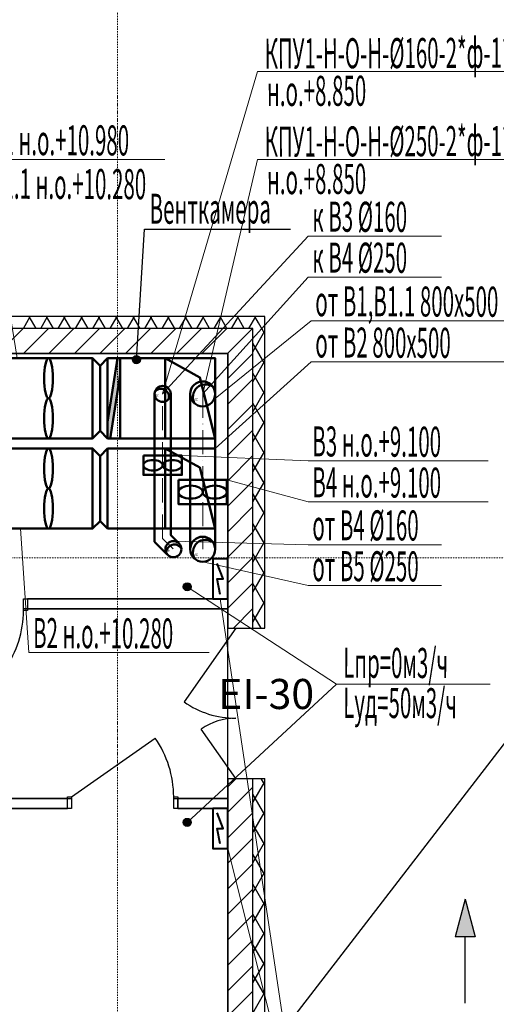
# Model space of a CAD drawing. Units: millimetres. Extents: x 3003872 to 5117318, y -1993964 to -1793295.
# Drawn here: x 4918520 to 4923280, y -1819663 to -1809837 of the extents above; entities that cross this region are included whole.
import ezdxf

# ---------------------------------------------------------------- set-up
doc = ezdxf.new("R2010")
doc.units = ezdxf.units.MM
doc.linetypes.add('ACAD_ISO10W100', pattern=[18, 12, -3, 0, -3])
doc.linetypes.add('штрихпунктирная', pattern=[25.4, 12.7, -6.35, 0, -6.35])
for name, color, linetype, lineweight in [('Вытяжка', 114, 'Continuous', 50), ('Номера', 1, 'Continuous', 13), ('оси', 244, 'Continuous', 20), ('Отопление', 20, 'Continuous', 40)]:
    doc.layers.add(name, color=color, linetype=linetype, lineweight=lineweight)
doc.layers.add('кон 1', color=8, linetype='Continuous')
doc.styles.add('СГЕНЕРИР_СТИЛЬ_3', font='isocp.shx')
doc.styles.add('стиль1', font='simplex.shx', dxfattribs={"width": 0.7, "oblique": 10, "height": 330})

msp = doc.modelspace()

# ---------------------------------------------------------------- hatches: boundary and pattern name
at = {"layer": 'Вытяжка', "ltscale": 100}
msp.add_hatch(color=256, dxfattribs=at).paths.add_polyline_path([(4919523.1, -1813216.1), (4919497.8, -1813216.1), (4919398.1, -1813854.2), (4919398.1, -1814016.1), (4919423.4, -1814016.1), (4919523.1, -1813378.1)])
at = {"layer": 'кон 1'}
for points in [[(4919725.6, -1813229.8, 1), (4919645.6, -1813229.8, 1)], [(4922967.6, -1818615.4), (4922867.6, -1818988.6), (4923067.6, -1818988.6)]]:
    msp.add_hatch(color=256, dxfattribs=at).paths.add_polyline_path(points)
at = {"layer": 'Номера', "lineweight": 30}
for points in [[(4920233.4, -1815496.4, 1), (4920153.4, -1815496.4, 1)], [(4920233.4, -1817847.3, 1), (4920153.4, -1817847.3, 1)]]:
    msp.add_hatch(color=1, dxfattribs=at).paths.add_polyline_path(points)

# ---------------------------------------------------------------- linework, layer by layer
at = {"layer": 'Вытяжка', "color": 1, "lineweight": 13, "ltscale": 200}
for points in [[(4919948.1, -1813571.7), (4920896.6, -1810353), (4926461.4, -1810353)], [(4920348.1, -1813571.7), (4920896.6, -1811232.5), (4926461.4, -1811232.5)]]:
    msp.add_lwpolyline(points, dxfattribs=at)
at = {"layer": 'Вытяжка', "color": 5, "lineweight": 13, "ltscale": 200}
for points in [[(4918494.9, -1813216.1), (4918173, -1811232.5), (4919970.9, -1811232.5)], [(4919948.1, -1813571.7), (4921401.7, -1811997.1), (4922731.6, -1811997.1)], [(4920348.1, -1813571.7), (4921401.7, -1812405.4), (4922731.6, -1812405.4)], [(4920473.1, -1813616.1), (4921431.2, -1812840.9), (4923800.8, -1812840.9)], [(4920473.1, -1814116.1), (4921431.2, -1813252.9), (4923818.5, -1813252.9)], [(4920141, -1814186.6), (4921401.7, -1814240.5), (4923199.7, -1814240.5)], [(4920589.2, -1814430.3), (4921401.7, -1814648.8), (4923199.7, -1814648.8)], [(4918528.9, -1814916.1), (4918613.2, -1816153.3), (4920411.2, -1816153.3)], [(4920055.1, -1815040.9), (4921401.7, -1815076.6), (4922731.6, -1815076.6)], [(4920348.1, -1815246.7), (4921401.7, -1815484.9), (4922731.6, -1815484.9)]]:
    msp.add_lwpolyline(points, dxfattribs=at)
at = {"layer": 'Вытяжка', "ltscale": 100}
for points in [[(4918368.1, -1813216.1), (4918368.1, -1814016.1), (4919248.1, -1814016.1), (4919248.1, -1813216.1), (4918368.1, -1813216.1)], [(4919248.1, -1813216.1), (4919323.1, -1813291.1)], [(4919398.1, -1813216.1), (4919323.1, -1813291.1)], [(4919398.1, -1813216.1), (4919523.1, -1813216.1), (4919523.1, -1814016.1), (4919398.1, -1814016.1), (4919398.1, -1813216.1)], [(4919497.8, -1813216.1), (4919398.1, -1813854.2)], [(4919398.1, -1813216.1), (4919398.1, -1814016.1)], [(4919398.1, -1813216.1), (4919973.1, -1813216.1)], [(4919973.1, -1813216.1), (4920473.1, -1813216.1), (4920473.1, -1814016.1), (4919973.1, -1814016.1), (4919973.1, -1813216.1), (4920319.4, -1813407.5), (4920473.1, -1814016.1)], [(4919323.1, -1813291.1), (4919323.1, -1813941.1)], [(4919523.1, -1813378.1), (4919422.8, -1814020)], [(4919248.1, -1814016.1), (4919323.1, -1813941.1)], [(4919398.1, -1814016.1), (4919323.1, -1813941.1)], [(4919398.1, -1814016.1), (4919973.1, -1814016.1)], [(4918368.1, -1814116.1), (4918368.1, -1814916.1), (4919248.1, -1814916.1), (4919248.1, -1814116.1), (4918368.1, -1814116.1)], [(4919248.1, -1814116.1), (4919323.1, -1814191.1)], [(4919398.1, -1814116.1), (4919323.1, -1814191.1)], [(4919398.1, -1814116.1), (4919398.1, -1814916.1)], [(4919398.1, -1814116.1), (4919973.1, -1814116.1)], [(4919973.1, -1814116.1), (4920473.1, -1814116.1), (4920473.1, -1814916.1), (4919973.1, -1814916.1), (4919973.1, -1814116.1), (4920319.4, -1814307.5), (4920473.1, -1814916.1)], [(4919323.1, -1814191.1), (4919323.1, -1814841.1)], [(4919248.1, -1814916.1), (4919323.1, -1814841.1)], [(4919398.1, -1814916.1), (4919323.1, -1814841.1)], [(4919398.1, -1814916.1), (4919973.1, -1814916.1)]]:
    msp.add_lwpolyline(points, dxfattribs=at)
at = {"layer": 'Вытяжка', "color": 6, "ltscale": 100}
for points in [[(4919868.1, -1813571.7), (4919868.1, -1815046.9), (4919994.6, -1815173.4)], [(4920028.1, -1813571.7), (4920028.1, -1814980.7), (4920111.6, -1815064.3)], [(4920223.1, -1813571.7), (4920223.1, -1815121.7)], [(4920473.1, -1813571.7), (4920473.1, -1815121.7)]]:
    msp.add_lwpolyline(points, dxfattribs=at)
at = {"layer": 'Вытяжка', "color": 6, "linetype": 'ACAD_ISO10W100', "lineweight": 13, "ltscale": 20}
for points in [[(4920053.1, -1815118.8), (4919948.1, -1815013.8), (4919948.1, -1813571.7)], [(4920348.1, -1813571.7), (4920348.1, -1815121.7)]]:
    msp.add_lwpolyline(points, dxfattribs=at)
at = {"layer": 'Вытяжка', "color": 6, "ltscale": 100}
for points in [[(4919755.2, -1814186.6), (4920141, -1814186.6), (4920141, -1814380.3), (4919755.2, -1814380.3)], [(4920107, -1814430.3), (4920589.2, -1814430.3), (4920589.2, -1814672.3), (4920107, -1814672.3)]]:
    msp.add_lwpolyline(points, close=True, dxfattribs=at)
for centre, radius in [((4920348.1, -1813571.7), 125), ((4919948.1, -1813571.7), 80), ((4920055.1, -1815120.9), 80), ((4920348.1, -1815121.7), 125)]:
    msp.add_circle(centre, radius, dxfattribs=at)
for centre, radius, start, end in [((4920375.4, -1813602.2), 125, 51.26651, 212.39889), ((4919931.2, -1813601), 80, 342.28288, 137.89673), ((4920375.4, -1815152.2), 125, 51.26651, 212.39889), ((4920063.9, -1815153.5), 80, 27.28288, 182.89673)]:
    msp.add_arc(centre, radius, start, end, dxfattribs=at)
at = {"layer": 'Вытяжка', "ltscale": 100}
for centre in [(4918808.1, -1813416.1), (4918808.1, -1814316.1)]:
    msp.add_ellipse(centre, major_axis=(0, 200), ratio=0.213313, dxfattribs=at)
at = {"layer": 'Вытяжка', "ltscale": 100, "extrusion": (0, 0, -1)}
for centre in [(4918808.1, -1813816.1), (4918808.1, -1814716.1)]:
    msp.add_ellipse(centre, major_axis=(0, -200), ratio=0.213313, dxfattribs=at)
at = {"layer": 'Вытяжка', "color": 6, "ltscale": 100}
for centre, major_axis in [((4919851.6, -1814283.4), (-96.4, 0)), ((4920227.5, -1814551.3), (-120.6, 0))]:
    msp.add_ellipse(centre, major_axis=major_axis, ratio=0.539003, dxfattribs=at)
at = {"layer": 'Вытяжка', "color": 6, "ltscale": 100, "extrusion": (0, 0, -1)}
for centre, major_axis in [((4920044.5, -1814283.4), (96.4, 0)), ((4920468.6, -1814551.3), (120.6, 0))]:
    msp.add_ellipse(centre, major_axis=major_axis, ratio=0.539003, dxfattribs=at)
at = {"layer": 'кон 1'}
for p, q in [((4920968.1, -1812798), (4917218.1, -1812798)), ((4918557.2, -1812918), (4918626.5, -1812798)), ((4918684.9, -1812918), (4918615.6, -1812798)), ((4918730.4, -1812918), (4918799.7, -1812798)), ((4918858.1, -1812918), (4918788.8, -1812798)), ((4918903.6, -1812918), (4918972.9, -1812798)), ((4919031.3, -1812918), (4918962, -1812798)), ((4919076.8, -1812918), (4919146.1, -1812798)), ((4919204.5, -1812918), (4919135.2, -1812798)), ((4919250.1, -1812918), (4919319.3, -1812798)), ((4919377.7, -1812918), (4919308.4, -1812798)), ((4919423.3, -1812918), (4919492.5, -1812798)), ((4919550.9, -1812918), (4919481.7, -1812798)), ((4919596.5, -1812918), (4919665.7, -1812798)), ((4919724.1, -1812918), (4919654.9, -1812798)), ((4919769.7, -1812918), (4919838.9, -1812798)), ((4919897.3, -1812918), (4919828.1, -1812798)), ((4919942.9, -1812918), (4920012.2, -1812798)), ((4920070.6, -1812918), (4920001.3, -1812798)), ((4920116.1, -1812918), (4920185.4, -1812798)), ((4920243.8, -1812918), (4920174.5, -1812798)), ((4920289.3, -1812918), (4920358.6, -1812798)), ((4920417, -1812918), (4920347.7, -1812798)), ((4920462.5, -1812918), (4920531.8, -1812798)), ((4920590.2, -1812918), (4920520.9, -1812798)), ((4920635.7, -1812918), (4920705, -1812798)), ((4920763.4, -1812918), (4920694.1, -1812798)), ((4920808.9, -1812918), (4920878.2, -1812798)), ((4920904.2, -1812861.9), (4920867.3, -1812798)), ((4920968.1, -1812972.5), (4920904.2, -1812861.9)), ((4920968.1, -1815908), (4920968.1, -1812798)), ((4920848.1, -1812918), (4917218.1, -1812918)), ((4918303.6, -1813168), (4918553.6, -1812918)), ((4918558.2, -1813168), (4918808.2, -1812918)), ((4918812.7, -1813168), (4919062.7, -1812918)), ((4919067.3, -1813168), (4919317.3, -1812918)), ((4919321.9, -1813168), (4919571.9, -1812918)), ((4919576.4, -1813168), (4919826.4, -1812918)), ((4919831, -1813168), (4920081, -1812918)), ((4920085.5, -1813168), (4920335.5, -1812918)), ((4920340.1, -1813168), (4920590.1, -1812918)), ((4920594.7, -1813168), (4920844.7, -1812918)), ((4920848.1, -1815908), (4920848.1, -1812918)), ((4920848.1, -1813150.1), (4920968.1, -1812942.3)), ((4920968.1, -1813272.5), (4920848.1, -1813064.7)), ((4917218.1, -1813168), (4920598.1, -1813168)), ((4920598.1, -1813168), (4917218.1, -1813168)), ((4920598.1, -1813168), (4920598.1, -1815908)), ((4920598.1, -1815618), (4920598.1, -1813168)), ((4920598.1, -1813419.1), (4920848.1, -1813169.1)), ((4920848.1, -1813450.1), (4920968.1, -1813242.3)), ((4920968.1, -1813572.5), (4920848.1, -1813364.7)), ((4920598.1, -1813673.7), (4920848.1, -1813423.7)), ((4920848.1, -1813750.1), (4920968.1, -1813542.3)), ((4920968.1, -1813872.5), (4920848.1, -1813664.7)), ((4920598.1, -1813928.2), (4920848.1, -1813678.2)), ((4920848.1, -1814050.1), (4920968.1, -1813842.3)), ((4920598.1, -1814182.8), (4920848.1, -1813932.8)), ((4920968.1, -1814172.5), (4920848.1, -1813964.7)), ((4920848.1, -1814350.1), (4920968.1, -1814142.3)), ((4920598.1, -1814437.4), (4920848.1, -1814187.4)), ((4920968.1, -1814472.5), (4920848.1, -1814264.7)), ((4920598.1, -1814691.9), (4920848.1, -1814441.9)), ((4920848.1, -1814650.1), (4920968.1, -1814442.3)), ((4920968.1, -1814772.5), (4920848.1, -1814564.7)), ((4920598.1, -1814946.5), (4920848.1, -1814696.5)), ((4920848.1, -1814950.1), (4920968.1, -1814742.3)), ((4920598.1, -1815201), (4920848.1, -1814951)), ((4920968.1, -1815072.5), (4920848.1, -1814864.7)), ((4920848.1, -1815250.1), (4920968.1, -1815042.3)), ((4920598.1, -1815455.6), (4920848.1, -1815205.6)), ((4920968.1, -1815372.5), (4920848.1, -1815164.7)), ((4920848.1, -1815550.1), (4920968.1, -1815342.3)), ((4920598.1, -1815710.1), (4920848.1, -1815460.1)), ((4920968.1, -1815672.5), (4920848.1, -1815464.7)), ((4918558.1, -1815733), (4918558.1, -1815618)), ((4918558.1, -1815618), (4918598.1, -1815618)), ((4918558.1, -1815618), (4920598.1, -1815618)), ((4918598.1, -1815618), (4918635.1, -1815618)), ((4918598.1, -1815618), (4918598.1, -1815718)), ((4918598.1, -1815618), (4918598.1, -1815733)), ((4918598.1, -1815618), (4918598.1, -1815718)), ((4918598.1, -1815618), (4918598.1, -1815718)), ((4918598.1, -1815618), (4918635.1, -1815618)), ((4918598.1, -1815618), (4918635.1, -1815618)), ((4920598.1, -1815618), (4918598.1, -1815618)), ((4920598.1, -1815618), (4918598.1, -1815618)), ((4918598.1, -1815618), (4918598.1, -1815718)), ((4920598.1, -1815718), (4920598.1, -1815618)), ((4920598.1, -1815718), (4920598.1, -1815618)), ((4920598.1, -1815718), (4918558.1, -1815718)), ((4918598.1, -1815733), (4918558.1, -1815733)), ((4918598.1, -1815718), (4918635.1, -1815718)), ((4918598.1, -1815718), (4918635.1, -1815718)), ((4918598.1, -1815718), (4918635.1, -1815718)), ((4918598.1, -1815718), (4920598.1, -1815718)), ((4918598.1, -1815718), (4920598.1, -1815718)), ((4920598.1, -1817608), (4920598.1, -1815718)), ((4920654.8, -1815908), (4920848.1, -1815714.7)), ((4920848.1, -1815850.1), (4920968.1, -1815642.3)), ((4920930.8, -1815908), (4920848.1, -1815764.7)), ((4920678.1, -1815908), (4920161.9, -1816645.2)), ((4920598.1, -1815908), (4920678.1, -1815908)), ((4920598.1, -1815908), (4920678.1, -1815908)), ((4920678.1, -1815908), (4920793.1, -1815908)), ((4920678.1, -1815908), (4920793.1, -1815908)), ((4920678.1, -1815908), (4920793.1, -1815908)), ((4920793.1, -1815908), (4920848.1, -1815908)), ((4920793.1, -1815908), (4920848.1, -1815908)), ((4920848.1, -1815908), (4920968.1, -1815908)), ((4920848.1, -1815908), (4920968.1, -1815908)), ((4920678.1, -1817408), (4920333.9, -1816916.5)), ((4923528.1, -1816838), (4920968.1, -1820158)), ((4919038.1, -1817593), (4919873.6, -1817007.9)), ((4920598.1, -1817408), (4920678.1, -1817408)), ((4920598.1, -1817408), (4920678.1, -1817408)), ((4920598.1, -1817408), (4920598.1, -1820158)), ((4920598.1, -1817492.1), (4920682.1, -1817408)), ((4920678.1, -1817408), (4920793.1, -1817408)), ((4920678.1, -1817408), (4920793.1, -1817408)), ((4920678.1, -1817408), (4920793.1, -1817408)), ((4920793.1, -1817408), (4920848.1, -1817408)), ((4920793.1, -1817408), (4920848.1, -1817408)), ((4920848.1, -1820158), (4920848.1, -1817408)), ((4920848.1, -1817408), (4920968.1, -1817408)), ((4920848.1, -1817408), (4920968.1, -1817408)), ((4920968.1, -1817472.5), (4920930.8, -1817408)), ((4920968.1, -1820158), (4920968.1, -1817408)), ((4920598.1, -1817746.6), (4920848.1, -1817496.6)), ((4920848.1, -1817650.1), (4920968.1, -1817442.3)), ((4918998.1, -1817593), (4919038.1, -1817593)), ((4918998.1, -1817708), (4918998.1, -1817593)), ((4919038.1, -1817593), (4919038.1, -1817708)), ((4920058.1, -1817708), (4920058.1, -1817593)), ((4920058.1, -1817593), (4920098.1, -1817593)), ((4920098.1, -1817593), (4920098.1, -1817708)), ((4920968.1, -1817772.5), (4920848.1, -1817564.7)), ((4918998.1, -1817608), (4916898.1, -1817608)), ((4918998.1, -1817608), (4916898.1, -1817608)), ((4917088.1, -1817608), (4919038.1, -1817608)), ((4918998.1, -1817608), (4918961.1, -1817608)), ((4918998.1, -1817608), (4918961.1, -1817608)), ((4918998.1, -1817608), (4918961.1, -1817608)), ((4918998.1, -1817708), (4918998.1, -1817608)), ((4918998.1, -1817708), (4918998.1, -1817608)), ((4918998.1, -1817708), (4918998.1, -1817608)), ((4918998.1, -1817708), (4918998.1, -1817608)), ((4920058.1, -1817608), (4920598.1, -1817608)), ((4920098.1, -1817608), (4920135.1, -1817608)), ((4920098.1, -1817708), (4920098.1, -1817608)), ((4920098.1, -1817708), (4920098.1, -1817608)), ((4920098.1, -1817708), (4920098.1, -1817608)), ((4920098.1, -1817608), (4920135.1, -1817608)), ((4920098.1, -1817608), (4920135.1, -1817608)), ((4920598.1, -1817608), (4920098.1, -1817608)), ((4920598.1, -1817608), (4920098.1, -1817608)), ((4920098.1, -1817608), (4920098.1, -1817708)), ((4920598.1, -1817708), (4920598.1, -1817608)), ((4920598.1, -1817708), (4920598.1, -1817608)), ((4916898.1, -1817708), (4918998.1, -1817708)), ((4916898.1, -1817708), (4918998.1, -1817708)), ((4919038.1, -1817708), (4917218.1, -1817708)), ((4918998.1, -1817708), (4918961.1, -1817708)), ((4918998.1, -1817708), (4918961.1, -1817708)), ((4918998.1, -1817708), (4918961.1, -1817708)), ((4919038.1, -1817708), (4918998.1, -1817708)), ((4920098.1, -1817708), (4920058.1, -1817708)), ((4920598.1, -1817708), (4920058.1, -1817708)), ((4920098.1, -1817708), (4920135.1, -1817708)), ((4920098.1, -1817708), (4920135.1, -1817708)), ((4920098.1, -1817708), (4920135.1, -1817708)), ((4920098.1, -1817708), (4920598.1, -1817708)), ((4920098.1, -1817708), (4920598.1, -1817708)), ((4920598.1, -1820158), (4920598.1, -1817708)), ((4920598.1, -1818001.2), (4920848.1, -1817751.2)), ((4920848.1, -1817950.1), (4920968.1, -1817742.3)), ((4920968.1, -1818072.5), (4920848.1, -1817864.7)), ((4920598.1, -1818255.7), (4920848.1, -1818005.7)), ((4920848.1, -1818250.1), (4920968.1, -1818042.3)), ((4920968.1, -1818372.5), (4920848.1, -1818164.7)), ((4920598.1, -1818510.3), (4920848.1, -1818260.3)), ((4920848.1, -1818550.1), (4920968.1, -1818342.3)), ((4920968.1, -1818672.5), (4920848.1, -1818464.7)), ((4920598.1, -1818764.9), (4920848.1, -1818514.8)), ((4920848.1, -1818850.1), (4920968.1, -1818642.3)), ((4922967.6, -1818615.4), (4922867.6, -1818988.6)), ((4922967.6, -1818615.4), (4923067.6, -1818988.6)), ((4920598.1, -1819019.4), (4920848.1, -1818769.4)), ((4920968.1, -1818972.5), (4920848.1, -1818764.7)), ((4920848.1, -1819150.1), (4920968.1, -1818942.3)), ((4920598.1, -1819274), (4920848.1, -1819024)), ((4920968.1, -1819272.5), (4920848.1, -1819064.7)), ((4923067.6, -1818988.6), (4922867.6, -1818988.6)), ((4922967.6, -1819651), (4922967.6, -1818988.6)), ((4920848.1, -1819450.1), (4920968.1, -1819242.3)), ((4920598.1, -1819528.5), (4920848.1, -1819278.5)), ((4920968.1, -1819572.5), (4920848.1, -1819364.7)), ((4920598.1, -1819783.1), (4920848.1, -1819533.1)), ((4920848.1, -1819750.1), (4920968.1, -1819542.3))]:
    msp.add_line(p, q, dxfattribs=at)
msp.add_lwpolyline([(4919685.6, -1813229.8), (4919765.7, -1811927.7), (4921226, -1811927.7), (4921226, -1811927.7)], dxfattribs=at)
msp.add_circle((4919685.6, -1813229.8), 40, dxfattribs=at)
for centre, radius, start, end in [((4917538.1, -1815733), 1020, 325, 0), ((4920678.1, -1815908), 900, 235, 270), ((4920678.1, -1817408), 600, 90, 125), ((4919038.1, -1817593), 1020, 0, 35)]:
    msp.add_arc(centre, radius, start, end, dxfattribs=at)
at = {"layer": 'Номера', "ltscale": 100}
for points in [[(4920193.4, -1815496.4), (4921685.1, -1816469.5), (4923219.5, -1816469.5)], [(4920193.4, -1817847.3), (4921685.1, -1816469.5)]]:
    msp.add_lwpolyline(points, dxfattribs=at)
at = {"layer": 'Номера', "color": 1, "lineweight": 30}
for centre in [(4920193.4, -1815496.4), (4920193.4, -1817847.3)]:
    msp.add_circle(centre, 40, dxfattribs=at)
at = {"layer": 'оси', "color": 133, "linetype": 'штрихпунктирная'}
for p, q in [((4919498.1, -1802301.7), (4919498.1, -1823723.2)), ((4955755.7, -1815208), (4911652.6, -1815208))]:
    msp.add_line(p, q, dxfattribs=at)
at = {"layer": 'Отопление', "ltscale": 0.2}
for points in [[(4920598.1, -1815618), (4920598.1, -1815218), (4920448.1, -1815218), (4920448.1, -1815618), (4920598.1, -1815618)], [(4920523.1, -1815573), (4920493.1, -1815418), (4920553.1, -1815418), (4920493.1, -1815263)], [(4920598.1, -1818108), (4920598.1, -1817708), (4920448.1, -1817708), (4920448.1, -1818108), (4920598.1, -1818108)], [(4920523.1, -1818063), (4920493.1, -1817908), (4920553.1, -1817908), (4920493.1, -1817753)]]:
    msp.add_lwpolyline(points, dxfattribs=at)
at = {"layer": 'Отопление', "color": 5, "lineweight": 13, "ltscale": 0.2}
for points in [[(4920523.1, -1815618), (4921327.8, -1821009.1)], [(4920598.1, -1818108), (4921327.8, -1821009.1), (4923756.4, -1821009.1)]]:
    msp.add_lwpolyline(points, dxfattribs=at)

# ---------------------------------------------------------------- texts
at = {"layer": 'Вытяжка', "color": 1, "lineweight": 13, "ltscale": 200, "style": 'стиль1', "oblique": 10, "width": 0.5}
for s, p in [('КПУ1-Н-О-Н-%%C160-2*ф-1*МВ230-СН-0-0', (4920966.4, -1810324.6)), ('н.о.+8.850', (4920990.1, -1810698.8)), ('КПУ1-Н-О-Н-%%C250-2*ф-1*МВ230-СН-0-0', (4920966.4, -1811204.2)), ('н.о.+8.850', (4920990.1, -1811578.4))]:
    msp.add_text(s, height=300, rotation=0.188, dxfattribs=at).set_placement(p)
at = {"layer": 'Вытяжка', "color": 5, "lineweight": 13, "ltscale": 200, "style": 'стиль1', "oblique": 10, "width": 0.5}
for s, p in [('В1 н.о.+10.980', (4918214, -1811187.2)), ('В1.1 н.о.+10.280', (4918214, -1811623.3)), ('к В3 %%C160 ', (4921442.8, -1811951.8)), ('к В4 %%C250 ', (4921442.8, -1812360.1)), ('от В1,В1.1 800х500', (4921472.3, -1812795.6)), ('от В2 800х500', (4921472.3, -1813207.6)), ('В3 н.о.+9.100', (4921442.8, -1814195.2)), ('В4 н.о.+9.100', (4921442.8, -1814603.4)), ('от В4 %%C160 ', (4921442.8, -1815031.3)), ('от В5 %%C250 ', (4921442.8, -1815439.6)), ('В2 н.о.+10.280', (4918654.3, -1816108))]:
    msp.add_text(s, height=300, rotation=359.812, dxfattribs=at).set_placement(p)
at = {"layer": 'Вытяжка', "color": 5, "lineweight": 13, "ltscale": 100, "style": 'стиль1', "oblique": 10, "width": 0.5}
for s, p in [('100', (4919881.4, -1813598.4)), ('900', (4920274.2, -1813639.7)), ('100', (4919986.4, -1815148.4)), ('900', (4920274.2, -1815189.7))]:
    msp.add_text(s, height=25, rotation=359.812, dxfattribs=at).set_placement(p)
at = {"layer": 'кон 1', "style": 'стиль1', "oblique": 10, "width": 0.5}
msp.add_text('Венткамера', height=300, rotation=0.188, dxfattribs=at).set_placement((4919818.6, -1811873.7))
at = {"layer": 'кон 1', "style": 'СГЕНЕРИР_СТИЛЬ_3'}
msp.add_text('EI-30', height=300, dxfattribs=at).set_placement((4920503, -1816716.3))
at = {"layer": 'Номера', "color": 160, "lineweight": 30, "style": 'стиль1', "oblique": 10, "width": 0.5}
msp.add_text('Lпр=0м3/ч', height=300, rotation=359.812, dxfattribs=at).set_placement((4921750.8, -1816404.4))
at = {"layer": 'Номера', "color": 1, "lineweight": 30, "style": 'стиль1', "oblique": 10, "width": 0.5}
msp.add_text('Lуд=50м3/ч', height=300, rotation=359.812, dxfattribs=at).set_placement((4921750.8, -1816804.4))

doc.saveas('drawing.dxf')
